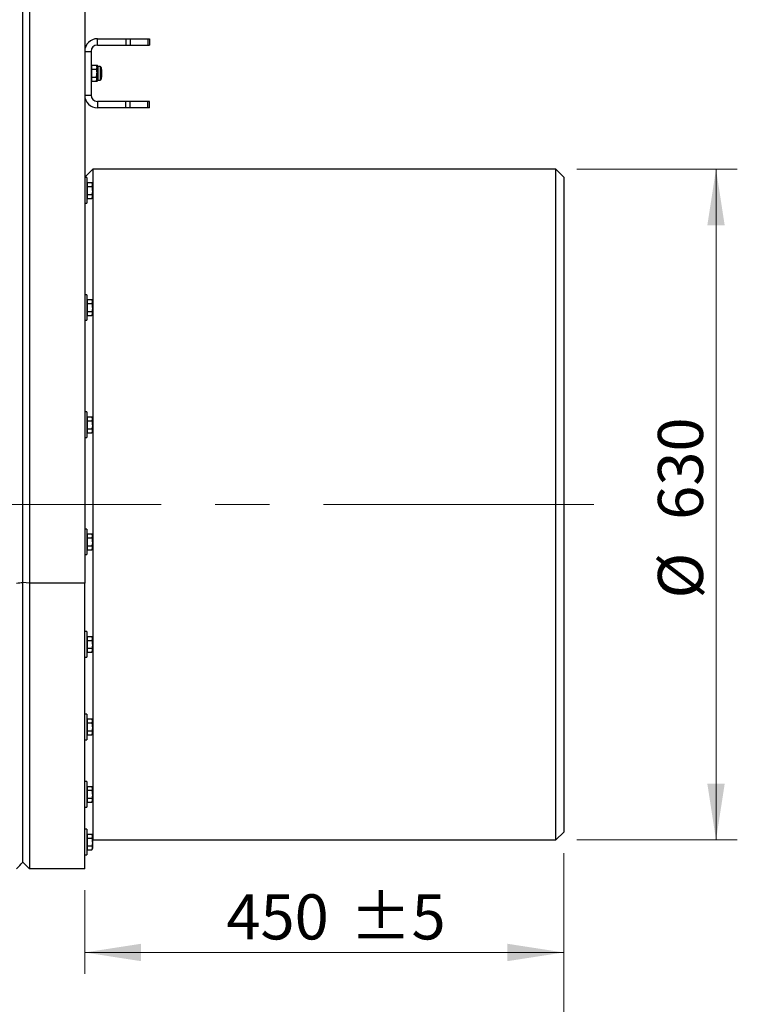
# Model space of a CAD drawing. Units: millimetres. Extents: x 8 to 201, y 4 to 288.
# Drawn here: x 79 to 113, y 56 to 102 of the extents above; entities that cross this region are included whole.
import ezdxf

# ---------------------------------------------------------------- set-up
doc = ezdxf.new("R2010")
doc.units = ezdxf.units.MM
doc.linetypes.add('CENTERX2', pattern=[20.32, 12.7, -2.54, 2.54, -2.54])
doc.styles.add('SLDTEXTSTYLE0', font='TXT', dxfattribs={"width": 0.7})
doc.dimstyles.new('SLDDIMSTYLE0', dxfattribs={"dimtxt": 2.731911, "dimasz": 2.64, "dimexe": 0, "dimexo": 0.0625, "dimgap": 0.682978, "dimtad": 1, "dimlfac": 20, "dimrnd": 1e-09, "dimzin": 12, "dimdsep": 46, "dimtxsty": 'SLDTEXTSTYLE0', "dimsah": 1, "dimcen": 0.09, "dimadec": 0, "dimazin": 3, "dimtfac": 1, "dimtofl": 0, "dimtmove": 0, "dimatfit": 3, "dimfxl": 0, "dimfrac": 2, "dimtolj": 1, "dimtzin": 12, "dimarcsym": 0})
doc.dimstyles.new('SLDDIMSTYLE1', dxfattribs={"dimtxt": 2.731911, "dimasz": 2.64, "dimexe": 0, "dimexo": 0.0625, "dimgap": 0.682978, "dimtad": 1, "dimlfac": 20, "dimrnd": 1e-09, "dimzin": 12, "dimdsep": 46, "dimtxsty": 'SLDTEXTSTYLE0', "dimsah": 1, "dimcen": 0.09, "dimadec": 0, "dimazin": 3, "dimtol": 1, "dimtp": 5, "dimtm": 5, "dimtfac": 1, "dimtofl": 0, "dimtmove": 0, "dimatfit": 3, "dimfxl": 0, "dimfrac": 2, "dimtolj": 1, "dimarcsym": 0})
doc.dimstyles.new('SLDDIMSTYLE5', dxfattribs={"dimtxt": 2.731911, "dimasz": 2.64, "dimexe": 0, "dimexo": 0.0625, "dimgap": 0.682978, "dimtad": 1, "dimlfac": 20, "dimrnd": 1e-09, "dimzin": 12, "dimdsep": 46, "dimtxsty": 'SLDTEXTSTYLE0', "dimsah": 1, "dimcen": 0.09, "dimadec": 0, "dimazin": 3, "dimtol": 1, "dimtp": 10, "dimtm": 10, "dimtfac": 1, "dimtofl": 0, "dimtmove": 0, "dimatfit": 3, "dimfxl": 0, "dimfrac": 2, "dimtolj": 1, "dimarcsym": 0})

# ---------------------------------------------------------------- blocks, each defined once
blk = doc.blocks.new('_D_8')
at = {"color": 7, "linetype": 'Continuous', "lineweight": 0}
for p, q in [((104.408, 62.601), (104.408, 56.945)), ((81.908, 60.876), (81.908, 56.945)), ((104.408, 57.945), (81.908, 57.945))]:
    blk.add_line(p, q, dxfattribs=at)
at = {"color": 7, "linetype": 'Continuous', "lineweight": 18}
for points in [[(81.908, 57.945), (84.548, 57.537), (84.548, 58.353)], [(104.408, 57.945), (101.768, 58.353), (101.768, 57.537)]]:
    blk.add_solid(points, dxfattribs=at)
at = {"color": 7, "linetype": 'Continuous', "lineweight": 18, "char_height": 2.1167, "attachment_point": 1, "style": 'SLDTEXTSTYLE0'}
for s, insert in [('450', (88.564, 60.674)), ('±5', (94.373, 60.674))]:
    blk.add_mtext(s, dxfattribs=dict(at, insert=insert))
blk = doc.blocks.new('_D_10')
at = {"color": 7, "linetype": 'Continuous', "lineweight": 0}
for p, q in [((105.033, 94.726), (112.564, 94.726)), ((111.564, 63.226), (111.564, 94.726)), ((105.033, 63.226), (112.564, 63.226))]:
    blk.add_line(p, q, dxfattribs=at)
at = {"color": 7, "linetype": 'Continuous', "lineweight": 18}
for points in [[(111.564, 94.726), (111.156, 92.086), (111.972, 92.086)], [(111.564, 63.226), (111.972, 65.866), (111.156, 65.866)]]:
    blk.add_solid(points, dxfattribs=at)
at = {"color": 7, "linetype": 'Continuous', "lineweight": 18, "char_height": 2.1167, "attachment_point": 1, "rotation": 90, "style": 'SLDTEXTSTYLE0'}
for s, insert in [('630', (108.836, 78.258)), ('%%c', (108.836, 74.564))]:
    blk.add_mtext(s, dxfattribs=dict(at, insert=insert))
blk = doc.blocks.new('_D_12')
at = {"color": 7, "linetype": 'Continuous', "lineweight": 0}
for p, q in [((54.108, 62.601), (54.108, 50.876)), ((104.408, 62.601), (104.408, 50.876)), ((54.108, 51.876), (104.408, 51.876))]:
    blk.add_line(p, q, dxfattribs=at)
at = {"color": 7, "linetype": 'Continuous', "lineweight": 18}
for points in [[(54.108, 51.876), (56.748, 51.468), (56.748, 52.284)], [(104.408, 51.876), (101.768, 52.284), (101.768, 51.468)]]:
    blk.add_solid(points, dxfattribs=at)
at = {"color": 7, "linetype": 'Continuous', "lineweight": 18, "char_height": 2.1167, "attachment_point": 1, "style": 'SLDTEXTSTYLE0'}
for s, insert in [('1006', (73.461, 54.605)), ('±10', (80.399, 54.605))]:
    blk.add_mtext(s, dxfattribs=dict(at, insert=insert))

msp = doc.modelspace()

# ---------------------------------------------------------------- linework, layer by layer
at = {"color": 7, "linetype": 'Continuous', "lineweight": 25}
for p, q in [((79.00788, 75.31674), (79.00788, 126.97604)), ((79.31646, 126.97604), (79.31646, 75.28526)), ((81.90788, 126.97604), (81.90788, 75.28526)), ((82.50788, 100.55104), (82.50788, 100.85104)), ((82.50788, 100.85104), (83.83362, 100.85104)), ((83.83362, 100.85104), (83.83362, 100.55104)), ((83.83362, 100.85104), (84.04575, 100.85104)), ((84.04575, 100.85104), (84.04575, 100.55104)), ((84.04575, 100.85104), (84.87002, 100.85104)), ((84.87002, 100.85104), (84.87002, 100.55104)), ((84.87002, 100.85104), (84.95788, 100.85104)), ((84.95788, 100.85104), (84.95788, 100.55104)), ((82.50788, 100.55104), (83.83362, 100.55104)), ((83.83362, 100.55104), (84.04575, 100.55104)), ((84.04575, 100.55104), (84.87002, 100.55104)), ((84.87002, 100.55104), (84.95788, 100.55104)), ((81.90788, 100.25104), (82.20788, 100.25104)), ((81.90788, 100.25104), (81.90788, 98.20104)), ((82.20788, 100.25104), (82.20788, 98.20104)), ((82.23691, 99.60132), (82.20788, 99.55104)), ((82.23788, 99.55104), (82.20788, 99.55104)), ((82.22026, 99.55104), (82.23691, 99.60132)), ((82.23691, 99.60132), (82.23788, 99.60132)), ((82.23788, 99.5075), (82.23788, 99.60132)), ((82.23788, 99.60132), (82.44386, 99.60132)), ((82.23788, 99.41368), (82.23788, 99.5075)), ((82.23788, 99.22604), (82.23788, 99.41368)), ((82.23788, 99.41368), (82.44386, 99.41368)), ((82.47288, 99.55104), (82.44386, 99.60132)), ((82.44386, 99.60132), (82.50086, 99.60132)), ((82.44386, 99.41368), (82.47288, 99.22604)), ((82.47288, 99.5075), (82.47288, 99.55104)), ((82.47288, 99.5075), (82.47288, 99.22604)), ((82.47288, 99.41368), (82.50086, 99.41368)), ((82.52988, 99.55104), (82.50086, 99.60132)), ((82.50086, 99.41368), (82.52988, 99.5075)), ((82.63188, 99.55104), (82.52988, 99.55104)), ((82.52988, 99.55104), (82.52988, 99.5075)), ((82.52988, 99.5075), (82.52988, 99.22604)), ((82.63188, 99.55104), (82.63188, 98.90104)), ((82.68288, 99.50004), (82.68288, 98.95204)), ((82.71288, 99.39151), (82.68288, 99.42151)), ((82.23788, 99.0384), (82.23788, 99.22604)), ((82.23788, 99.0384), (82.44386, 99.0384)), ((82.23788, 98.94458), (82.23788, 99.0384)), ((82.23788, 98.85076), (82.23788, 98.94458)), ((82.44386, 99.0384), (82.47288, 98.94458)), ((82.47288, 98.94458), (82.47288, 99.22604)), ((82.47288, 99.0384), (82.50086, 99.0384)), ((82.47288, 98.90104), (82.47288, 98.94458)), ((82.50086, 98.85076), (82.52988, 98.94458)), ((82.52988, 99.22604), (82.52988, 98.94458)), ((82.52988, 98.94458), (82.52988, 98.90104)), ((82.68288, 99.03056), (82.71288, 99.06056)), ((82.71288, 99.06056), (82.71288, 99.39151)), ((82.20788, 98.90104), (82.23788, 98.90104)), ((82.20788, 98.90104), (82.23691, 98.85076)), ((82.23691, 98.85076), (82.22136, 98.90104)), ((82.23691, 98.85076), (82.23788, 98.85076)), ((82.23788, 98.85076), (82.44386, 98.85076)), ((82.44386, 98.85076), (82.47288, 98.90104)), ((82.44386, 98.85076), (82.50086, 98.85076)), ((82.50086, 98.85076), (82.52988, 98.90104)), ((82.52988, 98.90104), (82.63188, 98.90104)), ((81.90788, 98.20104), (82.20788, 98.20104)), ((82.50788, 97.90104), (82.50788, 97.60104)), ((83.83362, 97.90104), (82.50788, 97.90104)), ((83.83362, 97.60104), (82.50788, 97.60104)), ((83.83362, 97.60104), (83.83362, 97.90104)), ((84.04575, 97.90104), (83.83362, 97.90104)), ((84.04575, 97.60104), (83.83362, 97.60104)), ((84.04575, 97.60104), (84.04575, 97.90104)), ((84.87002, 97.90104), (84.04575, 97.90104)), ((84.87002, 97.60104), (84.04575, 97.60104)), ((84.87002, 97.60104), (84.87002, 97.90104)), ((84.95788, 97.90104), (84.87002, 97.90104)), ((84.95788, 97.60104), (84.87002, 97.60104)), ((84.95788, 97.60104), (84.95788, 97.90104)), ((82.28288, 94.72604), (81.90788, 94.35104)), ((82.00788, 94.32604), (81.90788, 94.32604)), ((82.00788, 94.32604), (82.00788, 93.12604)), ((104.03288, 94.72604), (82.28288, 94.72604)), ((82.28288, 94.72604), (82.28288, 63.22604)), ((104.40788, 94.35104), (104.03288, 94.72604)), ((104.03288, 63.22604), (104.03288, 94.72604)), ((104.40788, 94.35104), (104.40788, 63.60104)), ((82.03788, 94.05104), (82.00788, 94.05104)), ((82.03788, 94.0075), (82.03788, 94.10132)), ((82.03788, 94.10132), (82.24386, 94.10132)), ((82.03788, 93.91368), (82.03788, 94.0075)), ((82.03788, 93.91368), (82.24386, 93.91368)), ((82.03788, 93.72604), (82.03788, 93.91368)), ((82.27288, 94.05104), (82.24386, 94.10132)), ((82.24386, 94.10132), (82.27288, 94.0075)), ((82.27288, 94.0075), (82.27288, 94.05104)), ((82.27288, 93.72604), (82.27288, 94.0075)), ((82.00788, 93.40104), (82.03788, 93.40104)), ((82.03788, 93.5384), (82.03788, 93.72604)), ((82.03788, 93.5384), (82.24386, 93.5384)), ((82.03788, 93.44458), (82.03788, 93.5384)), ((82.03788, 93.35076), (82.03788, 93.44458)), ((82.24386, 93.5384), (82.27288, 93.44458)), ((82.24386, 93.35076), (82.27288, 93.40104)), ((82.27288, 93.72604), (82.27288, 93.44458)), ((82.27288, 93.40104), (82.27288, 93.44458)), ((81.90788, 93.12604), (82.00788, 93.12604)), ((82.03788, 93.35076), (82.24386, 93.35076)), ((82.00788, 88.82604), (81.90788, 88.82604)), ((82.00788, 88.82604), (82.00788, 87.62604)), ((82.03788, 88.55104), (82.00788, 88.55104)), ((82.03788, 88.5075), (82.03788, 88.60132)), ((82.03788, 88.60132), (82.24386, 88.60132)), ((82.03788, 88.41368), (82.03788, 88.5075)), ((82.03788, 88.41368), (82.24386, 88.41368)), ((82.03788, 88.22604), (82.03788, 88.41368)), ((82.27288, 88.55104), (82.24386, 88.60132)), ((82.24386, 88.60132), (82.27288, 88.5075)), ((82.27288, 88.5075), (82.27288, 88.55104)), ((82.27288, 88.22604), (82.27288, 88.5075)), ((82.00788, 87.90104), (82.03788, 87.90104)), ((82.03788, 88.0384), (82.03788, 88.22604)), ((82.03788, 87.94458), (82.03788, 88.0384)), ((82.03788, 88.0384), (82.24386, 88.0384)), ((82.03788, 87.85076), (82.03788, 87.94458)), ((82.03788, 87.85076), (82.24386, 87.85076)), ((82.24386, 88.0384), (82.27288, 87.94458)), ((82.24386, 87.85076), (82.27288, 87.90104)), ((82.27288, 88.22604), (82.27288, 87.94458)), ((82.27288, 87.90104), (82.27288, 87.94458)), ((81.90788, 87.62604), (82.00788, 87.62604)), ((82.00788, 83.32604), (81.90788, 83.32604)), ((82.00788, 83.32604), (82.00788, 82.12604)), ((82.03788, 83.05104), (82.00788, 83.05104)), ((82.03788, 83.0075), (82.03788, 83.10132)), ((82.03788, 83.10132), (82.24386, 83.10132)), ((82.03788, 82.91368), (82.03788, 83.0075)), ((82.03788, 82.91368), (82.24386, 82.91368)), ((82.03788, 82.72604), (82.03788, 82.91368)), ((82.27288, 83.05104), (82.24386, 83.10132)), ((82.24386, 83.10132), (82.27288, 83.0075)), ((82.27288, 83.0075), (82.27288, 83.05104)), ((82.27288, 82.72604), (82.27288, 83.0075)), ((82.00788, 82.40104), (82.03788, 82.40104)), ((82.03788, 82.5384), (82.03788, 82.72604)), ((82.03788, 82.5384), (82.24386, 82.5384)), ((82.03788, 82.44458), (82.03788, 82.5384)), ((82.03788, 82.35076), (82.03788, 82.44458)), ((82.03788, 82.35076), (82.24386, 82.35076)), ((82.24386, 82.5384), (82.27288, 82.44458)), ((82.24386, 82.35076), (82.27288, 82.40104)), ((82.27288, 82.72604), (82.27288, 82.44458)), ((82.27288, 82.40104), (82.27288, 82.44458)), ((81.90788, 82.12604), (82.00788, 82.12604)), ((82.00788, 77.82604), (81.90788, 77.82604)), ((82.00788, 77.82604), (82.00788, 76.62604)), ((82.03788, 77.55104), (82.00788, 77.55104)), ((82.03788, 77.5075), (82.03788, 77.60132)), ((82.03788, 77.60132), (82.24386, 77.60132)), ((82.03788, 77.41368), (82.03788, 77.5075)), ((82.03788, 77.41368), (82.24386, 77.41368)), ((82.03788, 77.22604), (82.03788, 77.41368)), ((82.03788, 77.0384), (82.03788, 77.22604)), ((82.27288, 77.55104), (82.24386, 77.60132)), ((82.24386, 77.60132), (82.27288, 77.5075)), ((82.27288, 77.5075), (82.27288, 77.55104)), ((82.27288, 77.22604), (82.27288, 77.5075)), ((82.27288, 77.22604), (82.27288, 76.94458)), ((82.00788, 76.90104), (82.03788, 76.90104)), ((82.03788, 76.94458), (82.03788, 77.0384)), ((82.03788, 77.0384), (82.24386, 77.0384)), ((82.03788, 76.85076), (82.03788, 76.94458)), ((82.03788, 76.85076), (82.24386, 76.85076)), ((82.24386, 77.0384), (82.27288, 76.94458)), ((82.24386, 76.85076), (82.27288, 76.90104)), ((82.27288, 76.90104), (82.27288, 76.94458)), ((81.90788, 76.62604), (82.00788, 76.62604)), ((79.31646, 75.28526), (79.00788, 75.31674)), ((79.00788, 62.18462), (79.00788, 75.31674)), ((81.90788, 75.28526), (79.31646, 75.28526)), ((79.31646, 75.28526), (79.31646, 61.87604)), ((81.90788, 61.87604), (81.90788, 75.28526)), ((82.00788, 73.01302), (81.90788, 73.01302)), ((82.00788, 73.01302), (82.00788, 71.81302)), ((82.03788, 72.73802), (82.00788, 72.73802)), ((82.03788, 72.69447), (82.03788, 72.78829)), ((82.03788, 72.78829), (82.24386, 72.78829)), ((82.03788, 72.60066), (82.03788, 72.69447)), ((82.03788, 72.60066), (82.24386, 72.60066)), ((82.03788, 72.41302), (82.03788, 72.60066)), ((82.27288, 72.73802), (82.24386, 72.78829)), ((82.24386, 72.78829), (82.27288, 72.69447)), ((82.27288, 72.69447), (82.27288, 72.73802)), ((82.27288, 72.41302), (82.27288, 72.69447)), ((82.03788, 72.22538), (82.03788, 72.41302)), ((82.03788, 72.22538), (82.24386, 72.22538)), ((82.03788, 72.13156), (82.03788, 72.22538)), ((82.03788, 72.03774), (82.03788, 72.13156)), ((82.24386, 72.22538), (82.27288, 72.13156)), ((82.27288, 72.41302), (82.27288, 72.13156)), ((82.27288, 72.08802), (82.27288, 72.13156)), ((81.90788, 71.81302), (82.00788, 71.81302)), ((82.00788, 72.08802), (82.03788, 72.08802)), ((82.03788, 72.03774), (82.24386, 72.03774)), ((82.24386, 72.03774), (82.27288, 72.08802)), ((82.00788, 69.13578), (81.90788, 69.13578)), ((82.00788, 69.13578), (82.00788, 67.93578)), ((82.03788, 68.81724), (82.03788, 68.91106)), ((82.03788, 68.91106), (82.24386, 68.91106)), ((82.27288, 68.86078), (82.24386, 68.91106)), ((82.24386, 68.91106), (82.27288, 68.81724)), ((82.03788, 68.86078), (82.00788, 68.86078)), ((82.03788, 68.72342), (82.03788, 68.81724)), ((82.03788, 68.53578), (82.03788, 68.72342)), ((82.03788, 68.72342), (82.24386, 68.72342)), ((82.03788, 68.34814), (82.03788, 68.53578)), ((82.27288, 68.81724), (82.27288, 68.86078)), ((82.27288, 68.53578), (82.27288, 68.81724)), ((82.27288, 68.53578), (82.27288, 68.25432)), ((82.00788, 68.21078), (82.03788, 68.21078)), ((82.03788, 68.34814), (82.24386, 68.34814)), ((82.03788, 68.25432), (82.03788, 68.34814)), ((82.03788, 68.1605), (82.03788, 68.25432)), ((82.03788, 68.1605), (82.24386, 68.1605)), ((82.24386, 68.34814), (82.27288, 68.25432)), ((82.24386, 68.1605), (82.27288, 68.21078)), ((82.27288, 68.21078), (82.27288, 68.25432)), ((81.90788, 67.93578), (82.00788, 67.93578)), ((82.00788, 65.97003), (81.90788, 65.97003)), ((82.00788, 65.97003), (82.00788, 64.77003)), ((82.03788, 65.69503), (82.00788, 65.69503)), ((82.03788, 65.65149), (82.03788, 65.74531)), ((82.03788, 65.74531), (82.24386, 65.74531)), ((82.03788, 65.55767), (82.03788, 65.65149)), ((82.27288, 65.69503), (82.24386, 65.74531)), ((82.24386, 65.74531), (82.27288, 65.65149)), ((82.27288, 65.65149), (82.27288, 65.69503)), ((82.27288, 65.37003), (82.27288, 65.65149)), ((82.03788, 65.55767), (82.24386, 65.55767)), ((82.03788, 65.37003), (82.03788, 65.55767)), ((82.03788, 65.18239), (82.03788, 65.37003)), ((82.27288, 65.37003), (82.27288, 65.08857)), ((81.90788, 64.77003), (82.00788, 64.77003)), ((82.00788, 65.04503), (82.03788, 65.04503)), ((82.03788, 65.08857), (82.03788, 65.18239)), ((82.03788, 65.18239), (82.24386, 65.18239)), ((82.03788, 64.99475), (82.03788, 65.08857)), ((82.03788, 64.99475), (82.24386, 64.99475)), ((82.24386, 65.18239), (82.27288, 65.08857)), ((82.24386, 64.99475), (82.27288, 65.04503)), ((82.27288, 65.04503), (82.27288, 65.08857)), ((82.00788, 63.7315), (81.90788, 63.7315)), ((82.00788, 63.7315), (82.00788, 62.5315)), ((82.00788, 63.50104), (82.03788, 63.47104)), ((82.03788, 63.4565), (82.00788, 63.4565)), ((82.03788, 63.41296), (82.03788, 63.50678)), ((82.03788, 63.50678), (82.24386, 63.50678)), ((82.03788, 63.31914), (82.03788, 63.41296)), ((82.27288, 63.4565), (82.24386, 63.50678)), ((82.24386, 63.50678), (82.27288, 63.41296)), ((82.27288, 63.41296), (82.27288, 63.4565)), ((82.27288, 63.1315), (82.27288, 63.41296)), ((104.03288, 63.22604), (104.40788, 63.60104)), ((82.03788, 63.31914), (82.24386, 63.31914)), ((82.03788, 63.1315), (82.03788, 63.31914)), ((82.03788, 62.94386), (82.03788, 63.1315)), ((82.03788, 62.94386), (82.24386, 62.94386)), ((82.03788, 62.85005), (82.03788, 62.94386)), ((82.24386, 62.94386), (82.27288, 62.85005)), ((82.27288, 63.23604), (82.28288, 63.22604)), ((82.27288, 63.1315), (82.27288, 62.85005)), ((82.28288, 63.22604), (104.03288, 63.22604)), ((81.90788, 62.5315), (82.00788, 62.5315)), ((82.00788, 62.8065), (82.03788, 62.8065)), ((82.03788, 62.75623), (82.03788, 62.85005)), ((82.03788, 62.75623), (82.24386, 62.75623)), ((82.24386, 62.75623), (82.27288, 62.8065)), ((82.27288, 62.8065), (82.27288, 62.85005)), ((79.31646, 61.87604), (79.00788, 62.18462)), ((81.90788, 61.87604), (79.31646, 61.87604))]:
    msp.add_line(p, q, dxfattribs=at)
at = {"color": 7, "linetype": 'CENTERX2', "lineweight": 18}
msp.add_line((52.48288, 78.97604), (106.43812, 78.97604), dxfattribs=at)
at = {"color": 7, "linetype": 'Continuous', "lineweight": 25}
for centre, radius, start, end in [((82.50788, 100.25104), 0.6, 90, 180), ((82.50788, 100.25104), 0.3, 90, 180), ((82.63188, 99.50004), 0.051, 0, 90), ((82.63188, 98.95204), 0.051, 270, 0), ((82.50788, 98.20104), 0.6, 180, 270), ((82.50788, 98.20104), 0.3, 180, 270)]:
    msp.add_arc(centre, radius, start, end, dxfattribs=at)
for points, knots in [([(82.44386, 99.60132), (82.44768, 99.59448), (82.46477, 99.56392), (82.46934, 99.53216), (82.47288, 99.5075)], [0, 0, 0, 0, 0.22371328, 1, 1, 1, 1]), ([(82.47288, 99.5075), (82.47254, 99.49982), (82.47109, 99.46807), (82.4556, 99.43713), (82.44386, 99.41368)], [0, 0, 0, 0, 0.24185142, 1, 1, 1, 1]), ([(82.52988, 99.5075), (82.52985, 99.50972), (82.52944, 99.5414), (82.51463, 99.57245), (82.50086, 99.60132)], [0, 0, 0, 0, 0.07021477, 1, 1, 1, 1]), ([(82.52988, 99.22604), (82.52945, 99.2431), (82.52785, 99.30661), (82.51226, 99.36845), (82.50086, 99.41368)], [0, 0, 0, 0, 0.26863361, 1, 1, 1, 1]), ([(82.47288, 99.22604), (82.47285, 99.22159), (82.47244, 99.15823), (82.45763, 99.09613), (82.44386, 99.0384)], [0, 0, 0, 0, 0.07021477, 1, 1, 1, 1]), ([(82.47288, 98.94458), (82.47285, 98.94235), (82.47244, 98.91067), (82.45763, 98.87963), (82.44386, 98.85076)], [0, 0, 0, 0, 0.07021477, 1, 1, 1, 1]), ([(82.50086, 99.0384), (82.50524, 99.05415), (82.52225, 99.11531), (82.52663, 99.17886), (82.52988, 99.22604)], [0, 0, 0, 0, 0.25755135, 1, 1, 1, 1]), ([(82.52988, 98.94458), (82.52985, 98.9468), (82.52944, 98.97849), (82.51463, 99.00953), (82.50086, 99.0384)], [0, 0, 0, 0, 0.07021477, 1, 1, 1, 1]), ([(82.27288, 94.0075), (82.27285, 94.00527), (82.27244, 93.97359), (82.25763, 93.94254), (82.24386, 93.91368)], [0, 0, 0, 0, 0.07021477, 1, 1, 1, 1]), ([(82.24386, 93.91368), (82.24768, 93.9), (82.26477, 93.83889), (82.26934, 93.77536), (82.27288, 93.72604)], [0, 0, 0, 0, 0.22371328, 1, 1, 1, 1]), ([(82.27288, 93.72604), (82.27254, 93.71068), (82.27109, 93.64718), (82.2556, 93.58531), (82.24386, 93.5384)], [0, 0, 0, 0, 0.24185142, 1, 1, 1, 1]), ([(82.27288, 93.44458), (82.27285, 93.44235), (82.27244, 93.41067), (82.25763, 93.37963), (82.24386, 93.35076)], [0, 0, 0, 0, 0.070214766, 1, 1, 1, 1]), ([(82.27288, 88.5075), (82.27285, 88.50527), (82.27244, 88.47359), (82.25763, 88.44254), (82.24386, 88.41368)], [0, 0, 0, 0, 0.07021477, 1, 1, 1, 1]), ([(82.24386, 88.41368), (82.24768, 88.4), (82.26477, 88.33889), (82.26934, 88.27536), (82.27288, 88.22604)], [0, 0, 0, 0, 0.223713275, 1, 1, 1, 1]), ([(82.27288, 88.22604), (82.27254, 88.21068), (82.27109, 88.14718), (82.2556, 88.08531), (82.24386, 88.0384)], [0, 0, 0, 0, 0.24185142, 1, 1, 1, 1]), ([(82.27288, 87.94458), (82.27285, 87.94235), (82.27244, 87.91067), (82.25763, 87.87963), (82.24386, 87.85076)], [0, 0, 0, 0, 0.070214766, 1, 1, 1, 1]), ([(82.27288, 83.0075), (82.27285, 83.00527), (82.27244, 82.97359), (82.25763, 82.94254), (82.24386, 82.91368)], [0, 0, 0, 0, 0.070214766, 1, 1, 1, 1]), ([(82.24386, 82.91368), (82.24768, 82.9), (82.26477, 82.83889), (82.26934, 82.77536), (82.27288, 82.72604)], [0, 0, 0, 0, 0.22371328, 1, 1, 1, 1]), ([(82.27288, 82.72604), (82.27254, 82.71068), (82.27109, 82.64718), (82.2556, 82.58531), (82.24386, 82.5384)], [0, 0, 0, 0, 0.24185142, 1, 1, 1, 1]), ([(82.27288, 82.44458), (82.27285, 82.44235), (82.27244, 82.41067), (82.25763, 82.37963), (82.24386, 82.35076)], [0, 0, 0, 0, 0.070214766, 1, 1, 1, 1]), ([(82.27288, 77.5075), (82.27285, 77.50527), (82.27244, 77.47359), (82.25763, 77.44254), (82.24386, 77.41368)], [0, 0, 0, 0, 0.07021477, 1, 1, 1, 1]), ([(82.24386, 77.41368), (82.24768, 77.4), (82.26477, 77.33889), (82.26934, 77.27536), (82.27288, 77.22604)], [0, 0, 0, 0, 0.22371328, 1, 1, 1, 1]), ([(82.27288, 77.22604), (82.27254, 77.21068), (82.27109, 77.14718), (82.2556, 77.08531), (82.24386, 77.0384)], [0, 0, 0, 0, 0.24185142, 1, 1, 1, 1]), ([(82.27288, 76.94458), (82.27285, 76.94235), (82.27244, 76.91067), (82.25763, 76.87963), (82.24386, 76.85076)], [0, 0, 0, 0, 0.07021477, 1, 1, 1, 1]), ([(82.27288, 72.69447), (82.27285, 72.69225), (82.27244, 72.66057), (82.25763, 72.62952), (82.24386, 72.60066)], [0, 0, 0, 0, 0.07021477, 1, 1, 1, 1]), ([(82.24386, 72.60066), (82.24768, 72.58698), (82.26477, 72.52587), (82.26934, 72.46234), (82.27288, 72.41302)], [0, 0, 0, 0, 0.223713275, 1, 1, 1, 1]), ([(82.27288, 72.41302), (82.27254, 72.39766), (82.27109, 72.33416), (82.2556, 72.27229), (82.24386, 72.22538)], [0, 0, 0, 0, 0.24185142, 1, 1, 1, 1]), ([(82.27288, 72.13156), (82.27285, 72.12933), (82.27244, 72.09765), (82.25763, 72.06661), (82.24386, 72.03774)], [0, 0, 0, 0, 0.070214766, 1, 1, 1, 1]), ([(82.27288, 68.81724), (82.27285, 68.81501), (82.27244, 68.78333), (82.25763, 68.75228), (82.24386, 68.72342)], [0, 0, 0, 0, 0.07021477, 1, 1, 1, 1]), ([(82.24386, 68.72342), (82.24768, 68.70975), (82.26477, 68.64863), (82.26934, 68.5851), (82.27288, 68.53578)], [0, 0, 0, 0, 0.223713275, 1, 1, 1, 1]), ([(82.27288, 68.53578), (82.27254, 68.52042), (82.27109, 68.45692), (82.2556, 68.39505), (82.24386, 68.34814)], [0, 0, 0, 0, 0.24185142, 1, 1, 1, 1]), ([(82.27288, 68.25432), (82.27285, 68.2521), (82.27244, 68.22041), (82.25763, 68.18937), (82.24386, 68.1605)], [0, 0, 0, 0, 0.070214766, 1, 1, 1, 1]), ([(82.27288, 65.65149), (82.27285, 65.64926), (82.27244, 65.61758), (82.25763, 65.58653), (82.24386, 65.55767)], [0, 0, 0, 0, 0.07021477, 1, 1, 1, 1]), ([(82.24386, 65.55767), (82.24768, 65.54399), (82.26477, 65.48288), (82.26934, 65.41935), (82.27288, 65.37003)], [0, 0, 0, 0, 0.22371328, 1, 1, 1, 1]), ([(82.27288, 65.37003), (82.27254, 65.35467), (82.27109, 65.29117), (82.2556, 65.2293), (82.24386, 65.18239)], [0, 0, 0, 0, 0.24185142, 1, 1, 1, 1]), ([(82.27288, 65.08857), (82.27285, 65.08634), (82.27244, 65.05466), (82.25763, 65.02362), (82.24386, 64.99475)], [0, 0, 0, 0, 0.070214766, 1, 1, 1, 1]), ([(82.27288, 63.41296), (82.27285, 63.41074), (82.27244, 63.37906), (82.25763, 63.34801), (82.24386, 63.31914)], [0, 0, 0, 0, 0.07021477, 1, 1, 1, 1]), ([(82.24386, 63.31914), (82.24768, 63.30547), (82.26477, 63.24436), (82.26934, 63.18082), (82.27288, 63.1315)], [0, 0, 0, 0, 0.22371328, 1, 1, 1, 1]), ([(82.27288, 63.1315), (82.27254, 63.11615), (82.27109, 63.05265), (82.2556, 62.99077), (82.24386, 62.94386)], [0, 0, 0, 0, 0.24185142, 1, 1, 1, 1]), ([(82.27288, 62.85005), (82.27285, 62.84782), (82.27244, 62.81614), (82.25763, 62.78509), (82.24386, 62.75623)], [0, 0, 0, 0, 0.070214766, 1, 1, 1, 1])]:
    msp.add_open_spline(points, degree=3, knots=knots, dxfattribs=at)
for points in [[(78.69931, 75.28526), (78.80217, 75.29571), (78.90503, 75.3062), (79.00788, 75.31674)], [(78.69931, 61.87604), (78.80217, 61.9789), (78.90503, 62.08176), (79.00788, 62.18462)]]:
    msp.add_open_spline(points, degree=3, dxfattribs=at)

# ---------------------------------------------------------------- dimensions: what is measured, and where the dimension line sits
at = {"color": 7, "linetype": 'Continuous', "lineweight": 18}
dim = msp.add_linear_dim(base=(111.56444, 94.72604), p1=(104.03288, 63.22604), p2=(104.03288, 94.72604), angle=90, text='%%c<>', dimstyle='SLDDIMSTYLE0', dxfattribs=at)
dim.commit()
dim.dimension.update_dxf_attribs({"geometry": '_D_10', "text_midpoint": (111.56444, 78.97604), "dimtype": 160})
for base, p1, p2, dimstyle, picture, middle in [((104.40788, 51.87604), (54.10788, 63.60104), (104.40788, 63.60104), 'SLDDIMSTYLE5', '_D_12', (79.25788, 51.87604)), ((81.90788, 57.94545), (104.40788, 63.60104), (81.90788, 61.87604), 'SLDDIMSTYLE1', '_D_8', (93.15788, 57.94545))]:
    dim = msp.add_linear_dim(base=base, p1=p1, p2=p2, dimstyle=dimstyle, dxfattribs=at)
    dim.commit()
    dim.dimension.update_dxf_attribs({"geometry": picture, "text_midpoint": middle, "dimtype": 160})

doc.saveas('drawing.dxf')
